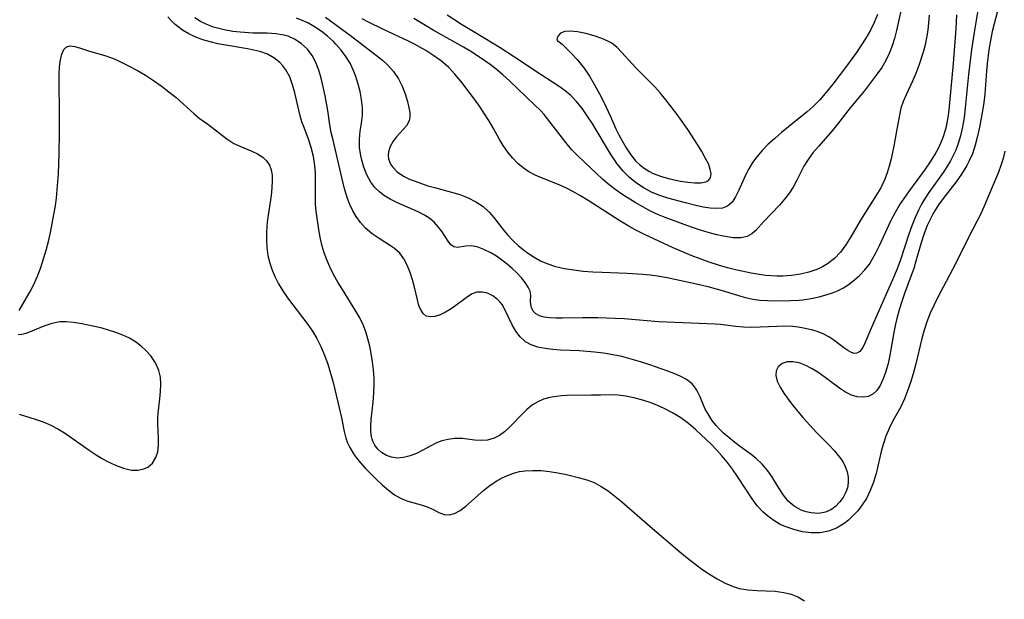
# Model space of a CAD drawing. Extents: x 1794352 to 1802554, y 2764605 to 2772807.
# Drawn here: x 1796385 to 1796576, y 2770517 to 2770630 of the extents above; entities that cross this region are included whole.
import ezdxf

# ---------------------------------------------------------------- set-up
doc = ezdxf.new("R2010")
doc.units = 0

msp = doc.modelspace()

# ---------------------------------------------------------------- linework, layer by layer
at = {"layer": 'Unknown_Line_Type', "color": 0}
for points in [[(1796558.46, 2770641.56, 214), (1796555.36, 2770627.74, 214), (1796554.98, 2770626.22, 214), (1796554.54, 2770624.74, 214), (1796553.99, 2770623.3, 214), (1796553.31, 2770621.92, 214), (1796552.51, 2770620.58, 214), (1796551.62, 2770619.29, 214), (1796550.67, 2770618.02, 214), (1796549.06, 2770615.97, 214), (1796546.39, 2770612.69, 214), (1796543.44, 2770608.92, 214), (1796542.43, 2770607.71, 214), (1796540.19, 2770605.2, 214), (1796539.12, 2770603.95, 214), (1796538.16, 2770602.65, 214), (1796537.37, 2770601.33, 214), (1796535.97, 2770598.58, 214), (1796535.24, 2770597.24, 214), (1796534.55, 2770596.17, 214), (1796533.6, 2770594.92, 214), (1796532.58, 2770593.74, 214), (1796529.5, 2770590.48, 214), (1796527.96, 2770588.81, 214), (1796527.18, 2770588.14, 214), (1796526.33, 2770587.65, 214), (1796525.04, 2770587.36, 214), (1796523.58, 2770587.38, 214), (1796522, 2770587.61, 214), (1796520.39, 2770587.97, 214), (1796518.72, 2770588.43, 214), (1796517.01, 2770588.95, 214), (1796515.27, 2770589.53, 214), (1796510.33, 2770591.34, 214), (1796509.01, 2770591.89, 214), (1796507.48, 2770592.6, 214), (1796505.98, 2770593.4, 214), (1796504.51, 2770594.25, 214), (1796501.91, 2770595.89, 214), (1796500.77, 2770596.68, 214), (1796499.41, 2770597.7, 214), (1796498.12, 2770598.78, 214), (1796493.29, 2770603.33, 214), (1796492.1, 2770604.61, 214), (1796490.96, 2770605.97, 214), (1796487.43, 2770610.58, 214), (1796486.75, 2770611.4, 214), (1796486.03, 2770612.19, 214), (1796484.89, 2770613.31, 214), (1796479.99, 2770617.96, 214), (1796478.71, 2770619.13, 214), (1796477.38, 2770620.26, 214), (1796476.23, 2770621.15, 214), (1796475.04, 2770622.01, 214), (1796473.77, 2770622.85, 214), (1796472.48, 2770623.66, 214), (1796471.02, 2770624.51, 214), (1796465.14, 2770627.8, 214), (1796463.62, 2770628.7, 214), (1796461.39, 2770630.11, 214)], [(1796571.56, 2770633.71, 208), (1796570.49, 2770627.38, 208), (1796570, 2770624.03, 208), (1796569.43, 2770619.16, 208), (1796568.78, 2770612.67, 208), (1796568.55, 2770610.84, 208), (1796568.26, 2770609.03, 208), (1796567.88, 2770607.25, 208), (1796567.36, 2770605.53, 208), (1796566.95, 2770604.46, 208), (1796566.46, 2770603.41, 208), (1796565.93, 2770602.4, 208), (1796565.34, 2770601.42, 208), (1796564.47, 2770600.11, 208), (1796561.7, 2770596.22, 208), (1796560.83, 2770594.89, 208), (1796560.26, 2770593.91, 208), (1796559.73, 2770592.91, 208), (1796559.01, 2770591.34, 208), (1796558.37, 2770589.73, 208), (1796557.79, 2770588.09, 208), (1796556.15, 2770583.1, 208), (1796555.51, 2770581.33, 208), (1796554.62, 2770579.17, 208), (1796550.72, 2770570.38, 208), (1796549.23, 2770566.85, 208), (1796548.81, 2770566, 208), (1796548.27, 2770565.27, 208), (1796547.65, 2770564.89, 208), (1796547.17, 2770564.87, 208), (1796546.65, 2770565.02, 208), (1796545.93, 2770565.41, 208), (1796545.16, 2770565.96, 208), (1796543.2, 2770567.48, 208), (1796542.2, 2770568.12, 208), (1796541.11, 2770568.68, 208), (1796539.95, 2770569.14, 208), (1796539.12, 2770569.39, 208), (1796537.26, 2770569.82, 208), (1796536.21, 2770569.99, 208), (1796535.23, 2770570.1, 208), (1796533.66, 2770570.16, 208), (1796532.06, 2770570.13, 208), (1796528.84, 2770569.98, 208), (1796527.22, 2770569.94, 208), (1796525.62, 2770569.99, 208), (1796524.12, 2770570.13, 208), (1796521.09, 2770570.5, 208), (1796520.06, 2770570.58, 208), (1796509.1, 2770571.02, 208), (1796507.56, 2770571.13, 208), (1796502.32, 2770571.6, 208), (1796500.62, 2770571.7, 208), (1796497.22, 2770571.79, 208), (1796494.24, 2770571.79, 208), (1796490.34, 2770571.73, 208), (1796489.04, 2770571.73, 208), (1796487.82, 2770571.79, 208), (1796486.73, 2770571.93, 208), (1796485.86, 2770572.18, 208), (1796485.15, 2770572.55, 208), (1796484.6, 2770573.11, 208), (1796484.27, 2770573.79, 208), (1796484.16, 2770574.37, 208), (1796484.12, 2770574.95, 208), (1796484.14, 2770576.23, 208), (1796484.02, 2770576.97, 208), (1796483.66, 2770577.79, 208), (1796483.09, 2770578.66, 208), (1796482.36, 2770579.56, 208), (1796481.5, 2770580.47, 208), (1796480.55, 2770581.38, 208), (1796479.56, 2770582.24, 208), (1796478.53, 2770583.05, 208), (1796477.46, 2770583.79, 208), (1796476.38, 2770584.46, 208), (1796475.03, 2770585.13, 208), (1796473.73, 2770585.6, 208), (1796472.53, 2770585.81, 208), (1796471.53, 2770585.76, 208), (1796469.87, 2770585.49, 208), (1796469.18, 2770585.61, 208), (1796468.6, 2770586.04, 208), (1796468.05, 2770586.72, 208), (1796466.89, 2770588.52, 208), (1796466.19, 2770589.49, 208), (1796465.35, 2770590.42, 208), (1796464.46, 2770591.16, 208), (1796463.44, 2770591.82, 208), (1796462.34, 2770592.4, 208), (1796458.16, 2770594.2, 208), (1796456.77, 2770594.9, 208), (1796455.47, 2770595.7, 208), (1796454.69, 2770596.31, 208), (1796453.78, 2770597.21, 208), (1796453, 2770598.21, 208), (1796452.21, 2770599.63, 208), (1796451.61, 2770601.16, 208), (1796451.18, 2770602.75, 208), (1796451.06, 2770603.32, 208), (1796450.82, 2770604.96, 208), (1796450.77, 2770606.57, 208), (1796450.94, 2770608.13, 208), (1796451.19, 2770609.68, 208), (1796451.38, 2770611.26, 208), (1796451.37, 2770612.78, 208), (1796451.2, 2770614.33, 208), (1796450.9, 2770615.91, 208), (1796450.49, 2770617.49, 208), (1796450.06, 2770618.82, 208), (1796449.55, 2770620.12, 208), (1796448.95, 2770621.38, 208), (1796448.15, 2770622.7, 208), (1796447.23, 2770623.93, 208), (1796446.21, 2770625.09, 208), (1796445.71, 2770625.59, 208), (1796444.53, 2770626.65, 208), (1796443.3, 2770627.61, 208), (1796442.02, 2770628.47, 208), (1796440.71, 2770629.22, 208), (1796439.62, 2770629.73, 208), (1796438.51, 2770630.13, 208)], [(1796575.11, 2770631.76, 206), (1796574.04, 2770627.55, 206), (1796573.69, 2770625.83, 206), (1796573.38, 2770623.97, 206), (1796573.04, 2770621.28, 206), (1796572.91, 2770619.89, 206), (1796572.57, 2770615.33, 206), (1796572.4, 2770613.72, 206), (1796572.16, 2770612.11, 206), (1796571.58, 2770608.93, 206), (1796571.19, 2770607.16, 206), (1796570.74, 2770605.42, 206), (1796570.17, 2770603.74, 206), (1796569.56, 2770602.37, 206), (1796569.09, 2770601.48, 206), (1796568.06, 2770599.76, 206), (1796566.99, 2770598.27, 206), (1796564.7, 2770595.33, 206), (1796563.59, 2770593.81, 206), (1796562.58, 2770592.22, 206), (1796562.18, 2770591.5, 206), (1796561.39, 2770589.81, 206), (1796560.73, 2770588.04, 206), (1796560.21, 2770586.41, 206), (1796559.25, 2770583.08, 206), (1796558.74, 2770581.41, 206), (1796558.27, 2770580.07, 206), (1796556.97, 2770576.56, 206), (1796556.41, 2770574.95, 206), (1796555.9, 2770573.33, 206), (1796555.45, 2770571.68, 206), (1796555.14, 2770570.3, 206), (1796554.87, 2770568.92, 206), (1796554.12, 2770564.56, 206), (1796553.77, 2770562.91, 206), (1796553.34, 2770561.34, 206), (1796552.82, 2770559.89, 206), (1796552.19, 2770558.61, 206), (1796551.55, 2770557.67, 206), (1796550.77, 2770556.96, 206), (1796549.88, 2770556.5, 206), (1796548.88, 2770556.32, 206), (1796547.76, 2770556.41, 206), (1796546.6, 2770556.77, 206), (1796545.44, 2770557.35, 206), (1796544.29, 2770558.1, 206), (1796540.24, 2770561.07, 206), (1796538.97, 2770561.88, 206), (1796537.7, 2770562.55, 206), (1796536.44, 2770563.02, 206), (1796535.25, 2770563.25, 206), (1796534.09, 2770563.21, 206), (1796533.1, 2770562.88, 206), (1796532.36, 2770562.28, 206), (1796531.98, 2770561.5, 206), (1796531.91, 2770560.56, 206), (1796532.17, 2770559.48, 206), (1796532.7, 2770558.33, 206), (1796533.44, 2770557.12, 206), (1796534.27, 2770555.94, 206), (1796535.19, 2770554.74, 206), (1796537.23, 2770552.32, 206), (1796538.52, 2770550.89, 206), (1796539.84, 2770549.5, 206), (1796542.22, 2770547.08, 206), (1796543.33, 2770545.89, 206), (1796544.32, 2770544.69, 206), (1796544.93, 2770543.79, 206), (1796545.42, 2770542.88, 206), (1796545.8, 2770541.82, 206), (1796545.99, 2770540.75, 206), (1796545.99, 2770539.67, 206), (1796545.82, 2770538.67, 206), (1796545.53, 2770537.85, 206), (1796545, 2770536.82, 206), (1796544.31, 2770535.88, 206), (1796543.5, 2770535.07, 206), (1796542.57, 2770534.41, 206), (1796541.54, 2770533.96, 206), (1796540.17, 2770533.72, 206), (1796538.74, 2770533.8, 206), (1796537.77, 2770534.01, 206), (1796536.83, 2770534.34, 206), (1796535.47, 2770535.1, 206), (1796534.27, 2770536.11, 206), (1796533.35, 2770537.26, 206), (1796532.52, 2770538.55, 206), (1796531.09, 2770540.87, 206), (1796530.3, 2770542, 206), (1796529.2, 2770543.3, 206), (1796527.98, 2770544.46, 206), (1796527.06, 2770545.18, 206), (1796524.99, 2770546.68, 206), (1796523.87, 2770547.54, 206), (1796522.77, 2770548.42, 206), (1796521.72, 2770549.34, 206), (1796520.96, 2770550.08, 206), (1796520.25, 2770550.84, 206), (1796519.45, 2770551.88, 206), (1796518.75, 2770552.95, 206), (1796518.15, 2770554.04, 206), (1796517.64, 2770555.13, 206), (1796517.14, 2770556.4, 206), (1796516.59, 2770557.59, 206), (1796516.14, 2770558.31, 206), (1796515.58, 2770558.95, 206), (1796514.51, 2770559.77, 206), (1796513.24, 2770560.44, 206), (1796512.23, 2770560.89, 206), (1796510.68, 2770561.49, 206), (1796507.32, 2770562.68, 206), (1796505.54, 2770563.24, 206), (1796503.73, 2770563.77, 206), (1796501.88, 2770564.24, 206), (1796500.12, 2770564.6, 206), (1796498.34, 2770564.9, 206), (1796496.55, 2770565.13, 206), (1796493.63, 2770565.36, 206), (1796489.97, 2770565.53, 206), (1796488.42, 2770565.64, 206), (1796486.93, 2770565.82, 206), (1796485.53, 2770566.1, 206), (1796484.25, 2770566.53, 206), (1796483.12, 2770567.15, 206), (1796482.11, 2770568.08, 206), (1796481.27, 2770569.2, 206), (1796480.55, 2770570.43, 206), (1796478.96, 2770573.69, 206), (1796478.55, 2770574.38, 206), (1796478.12, 2770574.93, 206), (1796477.63, 2770575.43, 206), (1796476.75, 2770576.09, 206), (1796475.75, 2770576.58, 206), (1796474.71, 2770576.83, 206), (1796473.66, 2770576.78, 206), (1796472.73, 2770576.45, 206), (1796471.82, 2770575.91, 206), (1796469.3, 2770574.04, 206), (1796468.63, 2770573.57, 206), (1796467.56, 2770572.93, 206), (1796466.5, 2770572.41, 206), (1796465.48, 2770572.08, 206), (1796464.56, 2770571.97, 206), (1796463.76, 2770572.15, 206), (1796463.19, 2770572.62, 206), (1796462.73, 2770573.33, 206), (1796462.37, 2770574.23, 206), (1796462.07, 2770575.33, 206), (1796461.51, 2770577.79, 206), (1796461.11, 2770579.23, 206), (1796460.65, 2770580.65, 206), (1796460.1, 2770582.03, 206), (1796459.45, 2770583.3, 206), (1796458.63, 2770584.41, 206), (1796457.62, 2770585.3, 206), (1796456.82, 2770585.85, 206), (1796454.59, 2770587.24, 206), (1796453.23, 2770588.18, 206), (1796451.96, 2770589.28, 206), (1796450.99, 2770590.35, 206), (1796450.14, 2770591.55, 206), (1796449.49, 2770592.66, 206), (1796448.92, 2770593.84, 206), (1796448.43, 2770595.07, 206), (1796448.11, 2770596.11, 206), (1796447.82, 2770597.17, 206), (1796445.63, 2770606.4, 206), (1796445.29, 2770607.9, 206), (1796445.02, 2770609.38, 206), (1796444.61, 2770612.2, 206), (1796444.1, 2770615.03, 206), (1796443.74, 2770616.77, 206), (1796443.33, 2770618.48, 206), (1796442.87, 2770620.05, 206), (1796442.3, 2770621.54, 206), (1796441.57, 2770622.89, 206), (1796440.63, 2770624.11, 206), (1796439.52, 2770625.14, 206), (1796438.26, 2770625.99, 206), (1796436.89, 2770626.63, 206), (1796436.12, 2770626.87, 206), (1796434.5, 2770627.14, 206), (1796432.79, 2770627.23, 206), (1796430, 2770627.27, 206), (1796427.55, 2770627.41, 206), (1796426.13, 2770627.58, 206), (1796424.44, 2770627.89, 206), (1796423.37, 2770628.13, 206), (1796422.33, 2770628.43, 206), (1796421.05, 2770628.91, 206), (1796419.84, 2770629.5, 206), (1796418.71, 2770630.21, 206)], [(1796576.49, 2770604.23, 204), (1796576.15, 2770602.82, 204), (1796575.73, 2770601.47, 204), (1796575.24, 2770600.16, 204), (1796572.49, 2770593.57, 204), (1796571.74, 2770591.92, 204), (1796569.55, 2770587.7, 204), (1796566.96, 2770582.46, 204), (1796565.04, 2770578.89, 204), (1796563.53, 2770575.97, 204), (1796562.71, 2770574.33, 204), (1796561.95, 2770572.68, 204), (1796561.28, 2770570.99, 204), (1796560.76, 2770569.39, 204), (1796560.31, 2770567.75, 204), (1796559.07, 2770562.59, 204), (1796558.61, 2770560.89, 204), (1796558.11, 2770559.22, 204), (1796557.55, 2770557.58, 204), (1796556.93, 2770556, 204), (1796556.22, 2770554.49, 204), (1796554.7, 2770551.74, 204), (1796553.96, 2770550.27, 204), (1796553.32, 2770548.74, 204), (1796552.77, 2770547.15, 204), (1796552.39, 2770545.76, 204), (1796551.4, 2770541.49, 204), (1796550.9, 2770539.8, 204), (1796550.28, 2770538.16, 204), (1796549.52, 2770536.6, 204), (1796548.73, 2770535.36, 204), (1796547.83, 2770534.21, 204), (1796546.84, 2770533.15, 204), (1796546.02, 2770532.4, 204), (1796545.17, 2770531.73, 204), (1796543.7, 2770530.84, 204), (1796542.13, 2770530.24, 204), (1796540.49, 2770529.96, 204), (1796538.8, 2770529.94, 204), (1796537.08, 2770530.15, 204), (1796535.37, 2770530.56, 204), (1796533.7, 2770531.14, 204), (1796532.89, 2770531.51, 204), (1796531.7, 2770532.17, 204), (1796530.57, 2770532.95, 204), (1796529.42, 2770533.94, 204), (1796528.27, 2770535.18, 204), (1796527.25, 2770536.56, 204), (1796524.43, 2770540.92, 204), (1796523.46, 2770542.3, 204), (1796522.45, 2770543.64, 204), (1796521.38, 2770544.94, 204), (1796520.34, 2770546.08, 204), (1796519.26, 2770547.17, 204), (1796516.28, 2770550.01, 204), (1796514.9, 2770551.19, 204), (1796513.38, 2770552.3, 204), (1796511.78, 2770553.29, 204), (1796510.11, 2770554.17, 204), (1796508.69, 2770554.81, 204), (1796507.23, 2770555.37, 204), (1796505.74, 2770555.84, 204), (1796504.2, 2770556.23, 204), (1796502.65, 2770556.52, 204), (1796501.09, 2770556.71, 204), (1796499.54, 2770556.8, 204), (1796497.76, 2770556.77, 204), (1796495.99, 2770556.71, 204), (1796491.17, 2770556.66, 204), (1796490.14, 2770556.6, 204), (1796489.14, 2770556.5, 204), (1796487.87, 2770556.27, 204), (1796486.66, 2770555.93, 204), (1796485.52, 2770555.46, 204), (1796484.48, 2770554.86, 204), (1796483.37, 2770553.95, 204), (1796482.35, 2770552.92, 204), (1796480.54, 2770551, 204), (1796479.96, 2770550.44, 204), (1796479.02, 2770549.61, 204), (1796478.04, 2770548.91, 204), (1796477.01, 2770548.37, 204), (1796475.71, 2770548, 204), (1796474.38, 2770547.9, 204), (1796473.22, 2770547.99, 204), (1796470.86, 2770548.3, 204), (1796470.08, 2770548.32, 204), (1796469.28, 2770548.29, 204), (1796468.05, 2770548.12, 204), (1796466.83, 2770547.82, 204), (1796465.66, 2770547.38, 204), (1796464.66, 2770546.87, 204), (1796463.1, 2770546.01, 204), (1796461.88, 2770545.41, 204), (1796460.63, 2770544.92, 204), (1796459.37, 2770544.59, 204), (1796458.13, 2770544.49, 204), (1796457.04, 2770544.65, 204), (1796456.02, 2770545.01, 204), (1796455.09, 2770545.57, 204), (1796454.29, 2770546.29, 204), (1796453.78, 2770546.98, 204), (1796453.38, 2770547.75, 204), (1796453.23, 2770548.17, 204), (1796453.1, 2770548.69, 204), (1796452.98, 2770549.62, 204), (1796452.97, 2770550.62, 204), (1796453.07, 2770552.03, 204), (1796453.45, 2770555.37, 204), (1796453.6, 2770557.11, 204), (1796453.67, 2770558.89, 204), (1796453.65, 2770560.04, 204), (1796453.53, 2770561.65, 204), (1796453.33, 2770563.26, 204), (1796453.07, 2770564.86, 204), (1796452.78, 2770566.3, 204), (1796452.43, 2770567.71, 204), (1796452.02, 2770569.1, 204), (1796451.5, 2770570.44, 204), (1796450.84, 2770571.8, 204), (1796450.09, 2770573.12, 204), (1796447.47, 2770577.31, 204), (1796446.58, 2770578.77, 204), (1796445.75, 2770580.25, 204), (1796444.98, 2770581.76, 204), (1796444.4, 2770583.08, 204), (1796443.89, 2770584.43, 204), (1796443.49, 2770585.79, 204), (1796443.18, 2770587.18, 204), (1796442.93, 2770588.57, 204), (1796442.36, 2770592.6, 204), (1796442.24, 2770593.92, 204), (1796442.19, 2770595.43, 204), (1796442.19, 2770599.96, 204), (1796442.11, 2770601.45, 204), (1796441.85, 2770603.23, 204), (1796441.4, 2770605, 204), (1796440.86, 2770606.61, 204), (1796439.99, 2770608.86, 204), (1796439.58, 2770609.99, 204), (1796439.18, 2770611.37, 204), (1796438.2, 2770615.6, 204), (1796437.76, 2770617.2, 204), (1796437.19, 2770618.72, 204), (1796436.44, 2770620.11, 204), (1796435.88, 2770620.86, 204), (1796435.24, 2770621.54, 204), (1796434.13, 2770622.44, 204), (1796432.88, 2770623.15, 204), (1796431.4, 2770623.66, 204), (1796430.2, 2770623.96, 204), (1796428.95, 2770624.2, 204), (1796424.76, 2770624.89, 204), (1796423.22, 2770625.18, 204), (1796421.69, 2770625.53, 204), (1796420.26, 2770625.96, 204), (1796418.88, 2770626.48, 204), (1796417.56, 2770627.11, 204), (1796416.31, 2770627.84, 204), (1796414.9, 2770628.91, 204), (1796414.15, 2770629.62, 204), (1796413.45, 2770630.4, 204)], [(1796444.18, 2770630.35, 210), (1796449.3, 2770626.57, 210), (1796454.13, 2770622.87, 210), (1796455.27, 2770621.95, 210), (1796456.33, 2770620.99, 210), (1796457.43, 2770619.76, 210), (1796458.36, 2770618.37, 210), (1796459.1, 2770616.9, 210), (1796459.69, 2770615.41, 210), (1796460.14, 2770613.94, 210), (1796460.43, 2770612.72, 210), (1796460.58, 2770611.78, 210), (1796460.6, 2770610.92, 210), (1796460.47, 2770610.14, 210), (1796459.96, 2770609.2, 210), (1796458, 2770607.05, 210), (1796457.35, 2770606.19, 210), (1796456.78, 2770605.2, 210), (1796456.44, 2770604.16, 210), (1796456.39, 2770603.39, 210), (1796456.46, 2770602.79, 210), (1796456.86, 2770601.71, 210), (1796457.2, 2770601.19, 210), (1796458.15, 2770600.24, 210), (1796459.35, 2770599.42, 210), (1796460.68, 2770598.77, 210), (1796461.62, 2770598.39, 210), (1796462.84, 2770597.95, 210), (1796464.1, 2770597.54, 210), (1796465.39, 2770597.17, 210), (1796468.73, 2770596.3, 210), (1796470.36, 2770595.81, 210), (1796471.97, 2770595.16, 210), (1796473.48, 2770594.39, 210), (1796474.86, 2770593.47, 210), (1796476.07, 2770592.41, 210), (1796476.98, 2770591.35, 210), (1796478.68, 2770589.06, 210), (1796479.63, 2770587.94, 210), (1796480.67, 2770586.86, 210), (1796481.79, 2770585.83, 210), (1796482.99, 2770584.86, 210), (1796483.68, 2770584.35, 210), (1796484.84, 2770583.59, 210), (1796486.04, 2770582.92, 210), (1796487.31, 2770582.36, 210), (1796488.98, 2770581.81, 210), (1796490.73, 2770581.41, 210), (1796492.53, 2770581.13, 210), (1796494.36, 2770580.92, 210), (1796496.22, 2770580.78, 210), (1796498.09, 2770580.68, 210), (1796502.92, 2770580.49, 210), (1796505.96, 2770580.31, 210), (1796507.4, 2770580.17, 210), (1796508.82, 2770579.99, 210), (1796510.72, 2770579.65, 210), (1796516.99, 2770578.29, 210), (1796518.64, 2770577.91, 210), (1796520.26, 2770577.48, 210), (1796521.87, 2770577.02, 210), (1796524.63, 2770576.14, 210), (1796526, 2770575.74, 210), (1796527.38, 2770575.44, 210), (1796528.8, 2770575.25, 210), (1796530.24, 2770575.16, 210), (1796531.68, 2770575.13, 210), (1796534.79, 2770575.16, 210), (1796536.44, 2770575.24, 210), (1796537.16, 2770575.31, 210), (1796538.77, 2770575.55, 210), (1796540.35, 2770575.9, 210), (1796541.87, 2770576.32, 210), (1796542.91, 2770576.65, 210), (1796543.92, 2770577.04, 210), (1796545.07, 2770577.64, 210), (1796546.16, 2770578.36, 210), (1796547.22, 2770579.18, 210), (1796548.27, 2770580.11, 210), (1796549.24, 2770581.14, 210), (1796550.11, 2770582.28, 210), (1796550.74, 2770583.27, 210), (1796551.33, 2770584.3, 210), (1796552.11, 2770585.89, 210), (1796554.35, 2770590.81, 210), (1796555.2, 2770592.41, 210), (1796556, 2770593.75, 210), (1796556.87, 2770595.05, 210), (1796557.78, 2770596.33, 210), (1796561.05, 2770600.78, 210), (1796561.99, 2770602.16, 210), (1796562.86, 2770603.56, 210), (1796563.64, 2770605, 210), (1796564.31, 2770606.48, 210), (1796564.63, 2770607.33, 210), (1796565.12, 2770609.05, 210), (1796565.46, 2770610.82, 210), (1796565.66, 2770612.25, 210), (1796565.81, 2770613.7, 210), (1796566.5, 2770621.35, 210), (1796567.01, 2770628.06, 210), (1796567.15, 2770630.8, 210)], [(1796561.73, 2770630.74, 212), (1796561.62, 2770629.26, 212), (1796561.47, 2770627.8, 212), (1796561.26, 2770626.36, 212), (1796560.97, 2770624.94, 212), (1796560.65, 2770623.73, 212), (1796559.74, 2770620.91, 212), (1796559.14, 2770619.37, 212), (1796558.49, 2770617.87, 212), (1796557.26, 2770615.25, 212), (1796556.71, 2770613.95, 212), (1796556.26, 2770612.63, 212), (1796555.96, 2770611.3, 212), (1796555.48, 2770608.52, 212), (1796554.95, 2770605.64, 212), (1796554.33, 2770602.76, 212), (1796553.97, 2770601.35, 212), (1796553.58, 2770600.06, 212), (1796553.11, 2770598.8, 212), (1796552.31, 2770597.14, 212), (1796551.39, 2770595.53, 212), (1796548.38, 2770590.79, 212), (1796546.49, 2770587.55, 212), (1796545.52, 2770586.03, 212), (1796544.48, 2770584.6, 212), (1796543.29, 2770583.35, 212), (1796541.94, 2770582.31, 212), (1796540.95, 2770581.72, 212), (1796539.89, 2770581.23, 212), (1796538.31, 2770580.68, 212), (1796536.66, 2770580.29, 212), (1796534.96, 2770580.04, 212), (1796533.23, 2770579.93, 212), (1796532.09, 2770579.93, 212), (1796529.97, 2770580.05, 212), (1796529, 2770580.15, 212), (1796527.07, 2770580.48, 212), (1796524.01, 2770581.16, 212), (1796522.47, 2770581.56, 212), (1796520.69, 2770582.08, 212), (1796518.91, 2770582.66, 212), (1796517.15, 2770583.28, 212), (1796515.39, 2770583.94, 212), (1796511.88, 2770585.43, 212), (1796509.09, 2770586.7, 212), (1796506.16, 2770588.12, 212), (1796504.63, 2770588.9, 212), (1796503.13, 2770589.73, 212), (1796501.53, 2770590.67, 212), (1796495.36, 2770594.62, 212), (1796493.84, 2770595.56, 212), (1796492.32, 2770596.43, 212), (1796491.22, 2770597.01, 212), (1796489.7, 2770597.69, 212), (1796486.21, 2770599.04, 212), (1796484.98, 2770599.6, 212), (1796483.79, 2770600.26, 212), (1796482.66, 2770601.01, 212), (1796481.62, 2770601.87, 212), (1796480.59, 2770602.93, 212), (1796479.66, 2770604.09, 212), (1796478.8, 2770605.35, 212), (1796478.01, 2770606.66, 212), (1796476.88, 2770608.69, 212), (1796475.99, 2770610.21, 212), (1796475.04, 2770611.71, 212), (1796474.04, 2770613.2, 212), (1796473, 2770614.67, 212), (1796472.18, 2770615.77, 212), (1796470.5, 2770617.92, 212), (1796469.37, 2770619.28, 212), (1796468.17, 2770620.55, 212), (1796466.77, 2770621.76, 212), (1796465.27, 2770622.85, 212), (1796463.68, 2770623.86, 212), (1796461.52, 2770625.08, 212), (1796460.34, 2770625.68, 212), (1796455.32, 2770628, 212), (1796452.53, 2770629.39, 212), (1796451.34, 2770630.05, 212)], [(1796551.69, 2770630.89, 216), (1796551.04, 2770629.32, 216), (1796550.3, 2770627.82, 216), (1796549.39, 2770626.29, 216), (1796547.58, 2770623.5, 216), (1796546.7, 2770622.21, 216), (1796545.86, 2770621.07, 216), (1796543, 2770617.33, 216), (1796541.84, 2770615.86, 216), (1796540.44, 2770614.28, 216), (1796539.16, 2770612.98, 216), (1796538, 2770611.93, 216), (1796536.78, 2770610.93, 216), (1796532.96, 2770607.87, 216), (1796531.66, 2770606.75, 216), (1796530.41, 2770605.6, 216), (1796529.24, 2770604.4, 216), (1796528.16, 2770603.15, 216), (1796527.35, 2770602.04, 216), (1796526.6, 2770600.82, 216), (1796525.95, 2770599.57, 216), (1796524.68, 2770596.67, 216), (1796524.06, 2770595.38, 216), (1796523.35, 2770594.31, 216), (1796522.48, 2770593.54, 216), (1796521.51, 2770593.17, 216), (1796520.37, 2770593.07, 216), (1796519.11, 2770593.16, 216), (1796517.76, 2770593.38, 216), (1796516.33, 2770593.69, 216), (1796514.32, 2770594.19, 216), (1796510.85, 2770595.13, 216), (1796509.29, 2770595.63, 216), (1796507.78, 2770596.23, 216), (1796506.23, 2770597.04, 216), (1796504.77, 2770598.01, 216), (1796503.4, 2770599.12, 216), (1796502.15, 2770600.37, 216), (1796501, 2770601.78, 216), (1796499.65, 2770603.77, 216), (1796496.09, 2770609.71, 216), (1796495.29, 2770610.97, 216), (1796494.2, 2770612.51, 216), (1796493.05, 2770613.95, 216), (1796491.95, 2770615.11, 216), (1796490.87, 2770616.03, 216), (1796489.71, 2770616.87, 216), (1796486.19, 2770619.1, 216), (1796481, 2770622.56, 216), (1796478.17, 2770624.39, 216), (1796475.22, 2770626.22, 216), (1796470.68, 2770628.94, 216), (1796467.86, 2770630.72, 216)], [(1796489.33, 2770625.72, 218), (1796489.66, 2770625.55, 218), (1796490.24, 2770625.07, 218), (1796491.06, 2770624.32, 218), (1796492.04, 2770623.34, 218), (1796493.12, 2770622.15, 218), (1796494.52, 2770620.43, 218), (1796495.59, 2770618.86, 218), (1796496.59, 2770617.18, 218), (1796497.53, 2770615.45, 218), (1796498.38, 2770613.8, 218), (1796499.7, 2770611.01, 218), (1796500.75, 2770608.64, 218), (1796501.32, 2770607.45, 218), (1796501.93, 2770606.3, 218), (1796502.75, 2770604.88, 218), (1796503.65, 2770603.54, 218), (1796504.58, 2770602.38, 218), (1796505.37, 2770601.59, 218), (1796506.21, 2770600.92, 218), (1796507.12, 2770600.35, 218), (1796508.02, 2770599.9, 218), (1796509.6, 2770599.31, 218), (1796511.24, 2770598.87, 218), (1796513.32, 2770598.43, 218), (1796514.75, 2770598.21, 218), (1796516.08, 2770598.07, 218), (1796517.26, 2770598.08, 218), (1796518.22, 2770598.26, 218), (1796518.76, 2770598.57, 218), (1796519.13, 2770599.09, 218), (1796519.27, 2770599.86, 218), (1796519.12, 2770600.76, 218), (1796518.75, 2770601.76, 218), (1796518.21, 2770602.85, 218), (1796517.47, 2770604.17, 218), (1796516.62, 2770605.56, 218), (1796514.73, 2770608.46, 218), (1796512.67, 2770611.39, 218), (1796511.59, 2770612.84, 218), (1796510.48, 2770614.25, 218), (1796509.34, 2770615.61, 218), (1796508.3, 2770616.77, 218), (1796504.92, 2770620.14, 218), (1796503.87, 2770621.28, 218), (1796501.91, 2770623.5, 218), (1796500.96, 2770624.48, 218), (1796499.97, 2770625.27, 218), (1796499.05, 2770625.76, 218), (1796498.02, 2770626.17, 218), (1796496.47, 2770626.69, 218), (1796494.85, 2770627.16, 218), (1796493.27, 2770627.5, 218), (1796491.92, 2770627.64, 218), (1796490.78, 2770627.56, 218), (1796489.95, 2770627.23, 218), (1796489.46, 2770626.71, 218), (1796489.26, 2770626.15, 218), (1796489.33, 2770625.72, 218)], [(1796384.47, 2770573.2, 202), (1796386.63, 2770576.93, 202), (1796387.35, 2770578.3, 202), (1796388.07, 2770579.92, 202), (1796388.71, 2770581.61, 202), (1796389.25, 2770583.27, 202), (1796389.74, 2770584.96, 202), (1796390.18, 2770586.68, 202), (1796390.59, 2770588.42, 202), (1796391.28, 2770591.94, 202), (1796391.56, 2770593.62, 202), (1796391.76, 2770595.17, 202), (1796391.92, 2770596.72, 202), (1796392.14, 2770599.85, 202), (1796392.3, 2770603.82, 202), (1796392.37, 2770607.78, 202), (1796392.36, 2770611.71, 202), (1796392.26, 2770617.69, 202), (1796392.28, 2770619.24, 202), (1796392.37, 2770620.7, 202), (1796392.53, 2770622.02, 202), (1796392.79, 2770623.15, 202), (1796393.17, 2770624.04, 202), (1796393.71, 2770624.6, 202), (1796394.46, 2770624.78, 202), (1796395.37, 2770624.65, 202), (1796396.43, 2770624.33, 202), (1796398.23, 2770623.71, 202), (1796401.16, 2770622.87, 202), (1796402.68, 2770622.36, 202), (1796403.72, 2770621.91, 202), (1796404.77, 2770621.41, 202), (1796405.94, 2770620.83, 202), (1796407.52, 2770619.98, 202), (1796409.09, 2770619.04, 202), (1796410.65, 2770618.03, 202), (1796412.18, 2770616.96, 202), (1796413.67, 2770615.84, 202), (1796415.07, 2770614.69, 202), (1796418.49, 2770611.58, 202), (1796419.57, 2770610.69, 202), (1796421.24, 2770609.51, 202), (1796424.95, 2770606.63, 202), (1796426.28, 2770605.78, 202), (1796427.45, 2770605.21, 202), (1796429.83, 2770604.24, 202), (1796430.94, 2770603.73, 202), (1796431.93, 2770603.11, 202), (1796432.7, 2770602.4, 202), (1796433.27, 2770601.54, 202), (1796433.6, 2770600.62, 202), (1796433.76, 2770599.6, 202), (1796433.8, 2770598.49, 202), (1796433.73, 2770597.09, 202), (1796433.56, 2770595.61, 202), (1796432.89, 2770590.94, 202), (1796432.76, 2770589.66, 202), (1796432.67, 2770588.37, 202), (1796432.65, 2770587.08, 202), (1796432.74, 2770585.52, 202), (1796432.96, 2770583.97, 202), (1796433.32, 2770582.45, 202), (1796433.78, 2770581.06, 202), (1796434.36, 2770579.72, 202), (1796435.03, 2770578.41, 202), (1796435.87, 2770577.04, 202), (1796436.78, 2770575.71, 202), (1796440.7, 2770570.51, 202), (1796441.63, 2770569.18, 202), (1796442.46, 2770567.8, 202), (1796443.25, 2770566.22, 202), (1796443.97, 2770564.52, 202), (1796444.6, 2770562.77, 202), (1796445.17, 2770561, 202), (1796445.68, 2770559.2, 202), (1796446.6, 2770555.38, 202), (1796447.27, 2770552.31, 202), (1796447.78, 2770549.67, 202), (1796448.12, 2770548.36, 202), (1796448.46, 2770547.44, 202), (1796448.88, 2770546.54, 202), (1796449.73, 2770545.14, 202), (1796450.14, 2770544.58, 202), (1796450.99, 2770543.53, 202), (1796451.91, 2770542.52, 202), (1796454.03, 2770540.39, 202), (1796455.21, 2770539.28, 202), (1796456.41, 2770538.25, 202), (1796457.64, 2770537.34, 202), (1796458.9, 2770536.62, 202), (1796460.2, 2770536.09, 202), (1796462.78, 2770535.37, 202), (1796463.98, 2770534.98, 202), (1796465.15, 2770534.46, 202), (1796466.23, 2770533.92, 202), (1796467.27, 2770533.53, 202), (1796468.31, 2770533.42, 202), (1796469.32, 2770533.71, 202), (1796470.38, 2770534.31, 202), (1796471.47, 2770535.14, 202), (1796474.97, 2770538.2, 202), (1796476.23, 2770539.2, 202), (1796477.55, 2770540.08, 202), (1796478.58, 2770540.63, 202), (1796479.64, 2770541.11, 202), (1796480.78, 2770541.53, 202), (1796481.95, 2770541.86, 202), (1796482.97, 2770542.02, 202), (1796484.54, 2770542.1, 202), (1796486.15, 2770542.05, 202), (1796487.79, 2770541.88, 202), (1796489.45, 2770541.63, 202), (1796491.09, 2770541.31, 202), (1796493.67, 2770540.67, 202), (1796495.09, 2770540.24, 202), (1796496.47, 2770539.71, 202), (1796497.87, 2770538.97, 202), (1796499.22, 2770538.08, 202), (1796500.52, 2770537.08, 202), (1796501.81, 2770536, 202), (1796507.39, 2770531.17, 202), (1796513.2, 2770526.24, 202), (1796514.61, 2770525.08, 202), (1796516.05, 2770523.95, 202), (1796517.5, 2770522.87, 202), (1796518.98, 2770521.86, 202), (1796520.47, 2770520.94, 202), (1796521.99, 2770520.13, 202), (1796523.55, 2770519.48, 202), (1796524.76, 2770519.11, 202), (1796526.48, 2770518.82, 202), (1796528.24, 2770518.69, 202), (1796531.76, 2770518.55, 202), (1796533.46, 2770518.34, 202), (1796534.85, 2770517.99, 202), (1796536.16, 2770517.46, 202), (1796537.49, 2770516.66, 202)], [(1796384.5, 2770553.07, 202), (1796387.62, 2770552.08, 202), (1796389.17, 2770551.53, 202), (1796390.69, 2770550.9, 202), (1796392.04, 2770550.19, 202), (1796393.36, 2770549.39, 202), (1796394.65, 2770548.52, 202), (1796398.13, 2770546.02, 202), (1796399.47, 2770545.15, 202), (1796400.53, 2770544.49, 202), (1796401.6, 2770543.89, 202), (1796403.23, 2770543.1, 202), (1796404.83, 2770542.5, 202), (1796406.39, 2770542.16, 202), (1796407.65, 2770542.13, 202), (1796408.81, 2770542.38, 202), (1796409.53, 2770542.72, 202), (1796410.46, 2770543.52, 202), (1796411.12, 2770544.58, 202), (1796411.48, 2770545.71, 202), (1796411.63, 2770546.96, 202), (1796411.63, 2770548.3, 202), (1796411.48, 2770551.14, 202), (1796411.49, 2770552.18, 202), (1796411.55, 2770553.22, 202), (1796411.89, 2770556.03, 202), (1796412.04, 2770557.46, 202), (1796412.09, 2770558.87, 202), (1796412, 2770560.24, 202), (1796411.71, 2770561.55, 202), (1796411.05, 2770563.02, 202), (1796410.12, 2770564.39, 202), (1796409.25, 2770565.39, 202), (1796408.28, 2770566.31, 202), (1796407.19, 2770567.13, 202), (1796405.97, 2770567.84, 202), (1796404.67, 2770568.43, 202), (1796403.31, 2770568.95, 202), (1796401.91, 2770569.4, 202), (1796400.64, 2770569.76, 202), (1796399.19, 2770570.11, 202), (1796396.36, 2770570.69, 202), (1796395, 2770570.91, 202), (1796393.68, 2770571.03, 202), (1796392.39, 2770571, 202), (1796390.83, 2770570.7, 202), (1796389.33, 2770570.2, 202), (1796386.62, 2770569.06, 202), (1796385.79, 2770568.75, 202), (1796385.04, 2770568.55, 202), (1796384.32, 2770568.5, 202)]]:
    msp.add_polyline3d(points, dxfattribs=at)

doc.saveas('drawing.dxf')
